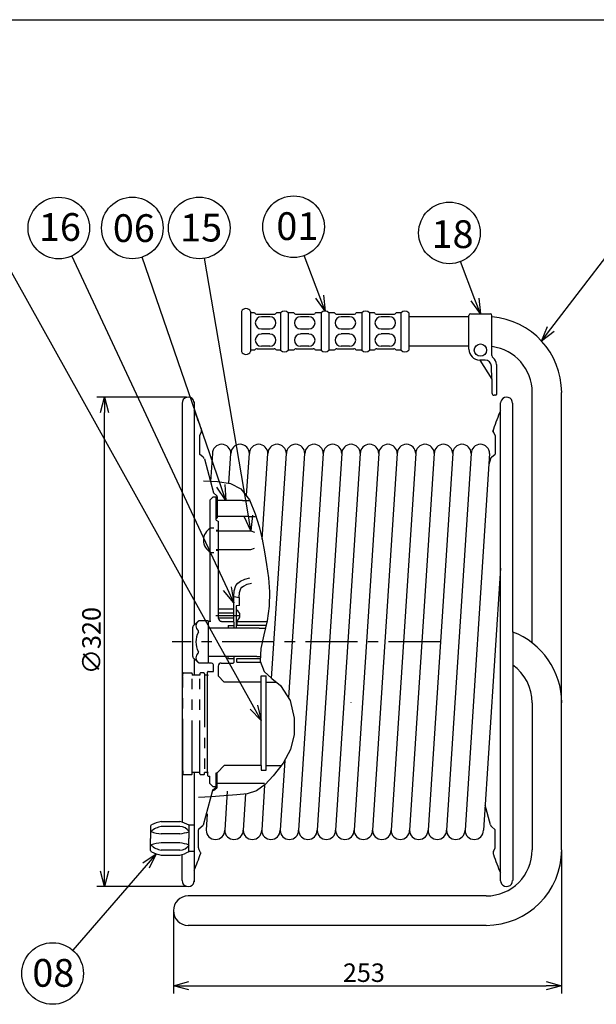
# Model space of a CAD drawing. Extents: x -205 to 200, y -141 to 138.
# Drawn here: x -47 to 46, y -21 to 138 of the extents above; entities that cross this region are included whole.
import ezdxf

# ---------------------------------------------------------------- set-up
doc = ezdxf.new("R2010")
doc.units = 0
doc.header["$LTSCALE"] = 6.750431
doc.header["$MEASUREMENT"] = 0
for name, pattern in [('CENTER', [2, 1.25, -0.25, 0.25, -0.25]), ('HIDDEN', [0.375, 0.25, -0.125]), ('PHANTOM', [2.5, 1.25, -0.25, 0.25, -0.25, 0.25, -0.25])]:
    doc.linetypes.add(name, pattern=pattern)
doc.layers.get('0').update_dxf_attribs({"linetype": 'CONTINUOUS'})
doc.styles.get("Standard").update_dxf_attribs({"font": 'TXT', "bigfont": 'BIGFONT'})
doc.styles.add('高4.5', font='txt.shx', dxfattribs={"height": 4.5, "bigfont": 'bigfont.shx'})

msp = doc.modelspace()

# ---------------------------------------------------------------- linework, layer by layer
at = {"color": 3}
for p, q in [((-190, 138.5), (200, 138.5)), ((-11.3, 91.14), (-11.3, 84.67)), ((-9.18, 90.96), (-9.8, 90.96)), ((-8.74, 90.71), (-6, 90.71)), ((-4.94, 90.96), (-5.57, 90.96)), ((-2.82, 90.96), (-3.7, 90.96)), ((-2.39, 90.71), (0.35, 90.71)), ((1.66, 90.96), (0.78, 90.96)), ((3.78, 90.96), (2.9, 90.96)), ((4.21, 90.71), (6.95, 90.71)), ((8.26, 90.96), (7.38, 90.96)), ((10.26, 90.96), (9.51, 90.96)), ((10.69, 90.71), (13.43, 90.71)), ((14.61, 90.96), (13.86, 90.96)), ((15.86, 90.96), (15.86, 84.85)), ((25.63, 90.29), (15.86, 90.29)), ((25.63, 85.02), (25.63, 90.52)), ((25.88, 90.77), (29.13, 90.77)), ((29.38, 84.07), (29.38, 90.52)), ((-9.18, 84.85), (-9.8, 84.85)), ((-8.74, 85.1), (-6, 85.1)), ((-4.94, 84.85), (-5.57, 84.85)), ((-2.82, 84.85), (-3.7, 84.85)), ((-2.39, 85.1), (0.35, 85.1)), ((1.66, 84.85), (0.78, 84.85)), ((3.78, 84.85), (2.9, 84.85)), ((4.21, 85.1), (6.95, 85.1)), ((8.26, 84.85), (7.38, 84.85)), ((10.26, 84.85), (9.51, 84.85)), ((10.69, 85.1), (13.43, 85.1)), ((14.61, 84.85), (13.86, 84.85)), ((25.63, 85.52), (15.86, 85.52)), ((27.38, 83.27), (29.33, 80.19)), ((28.28, 83.27), (27.38, 83.27)), ((29.38, 84.02), (29.38, 84.07)), ((29.33, 80.19), (29.28, 82.29)), ((30.13, 82.56), (30.13, 77.69)), ((29.33, 80.19), (29.38, 77.94)), ((35.91, 37.37), (35.91, 78.02)), ((40.68, 3.82), (40.68, 78.02)), ((-20.92, 76.25), (-20.92, 8.3)), ((-18.96, 76.47), (-18.96, 40.26)), ((30.78, -1.25), (30.78, 76.34)), ((32.74, 39.14), (32.74, 76.25)), ((29.65, 71.52), (29.52, 71.78)), ((29.91, 71.04), (29.91, 68.02)), ((-16, 68.1), (-16.32, 63.54)), ((-13.32, 63.29), (-13, 68.1)), ((-10.45, 61.34), (-10, 68.1)), ((-7.91, 54.2), (-7, 68.1)), ((-6.39, 31.62), (-4, 68.1)), ((-3.59, 28.54), (-1, 68.1)), ((2, 68.1), (-2, 6.98)), ((5, 68.1), (1, 6.98)), ((8, 68.1), (4, 6.98)), ((11, 68.1), (7, 6.98)), ((14, 68.1), (10, 6.98)), ((17, 68.1), (13, 6.98)), ((20, 68.1), (16, 6.98)), ((23, 68.1), (19, 6.98)), ((26, 68.1), (22, 6.98)), ((29, 68.1), (25, 6.98)), ((-15.9, 61.05), (-16.4, 60.55)), ((-16.4, 60.55), (-16.4, 51.11)), ((-11.11, 60.49), (-15.22, 60.49)), ((-11.11, 60.49), (-9.94, 60.49)), ((-10.17, 57.9), (-15.22, 57.9)), ((-10.17, 57.9), (-9.05, 57.9)), ((-15.02, 51.11), (-15.02, 57.05)), ((-16.4, 51.11), (-16.4, 40.86)), ((-15.02, 41.35), (-15.02, 51.11)), ((30.78, 49.48), (28, 6.98)), ((-15.02, 42.91), (-12.52, 42.91)), ((-18.23, 40.97), (-19.12, 40.12)), ((-16.69, 40.97), (-18.23, 40.97)), ((-16.69, 40.97), (-16.69, 34.12)), ((-16.64, 40.72), (-16.52, 40.85)), ((-16.27, 40.85), (-16.52, 40.85)), ((-13.43, 40.22), (-13.43, 39.79)), ((-13.43, 40.22), (-12.52, 40.22)), ((-12.52, 40.72), (-12.64, 40.85)), ((-8.37, 40.23), (-7.26, 40.23)), ((-8.3, 40.85), (-7.1, 40.85)), ((-19.19, 35.15), (-19.19, 39.94)), ((-8.42, 39.79), (-16.69, 39.79)), ((-8.42, 39.79), (-7.36, 39.79)), ((32.74, 39.14), (32.74, 33.78)), ((-8.78, 35.15), (-16.69, 35.15)), ((-13.43, 34.86), (-13.43, 35.15)), ((-8.78, 35.15), (-8.27, 35.15)), ((-19.12, 34.97), (-18.23, 34.12)), ((-18.96, 34.82), (-18.96, 32.12)), ((-18.23, 34.12), (-16.69, 34.12)), ((-16.64, 34.22), (-16.52, 34.1)), ((-16.27, 34.1), (-16.52, 34.1)), ((-15.06, 33.6), (-15.06, 32.04)), ((-13.43, 34.86), (-12.52, 34.86)), ((-12.52, 34.22), (-12.64, 34.1)), ((32.74, 33.78), (32.74, -1.17)), ((-16.81, 16.25), (-16.81, 32.62)), ((-15.06, 32.04), (-14.09, 30.99)), ((-8.06, 30.99), (-14.09, 30.99)), ((-7.25, 30.99), (-5.56, 30.99)), ((35.91, 27.65), (35.91, 3.82)), ((-4.26, 18.28), (-5, 6.98)), ((-18.96, 16.37), (-18.96, -1.39)), ((-15.39, 16.29), (-15.22, 16.29)), ((-15.18, 16.32), (-14.09, 17.5)), ((-8.06, 17.5), (-14.09, 17.5)), ((-7.25, 17.5), (-4.8, 17.5)), ((-15.93, 14.07), (-16.43, 14.57)), ((-15.93, 14.07), (-15.43, 14.07)), ((-13.59, 13.33), (-14, 6.98)), ((-10.62, 12.87), (-11, 6.98)), ((-7.52, 14.31), (-8, 6.98)), ((-16.83, 9.64), (-17, 6.98)), ((29.13, 7.83), (28.26, 11.06)), ((-24.31, 8.41), (-21.3, 8.41)), ((-26.06, 7.63), (-26.06, 5.66)), ((-18.96, 7.79), (-19.8, 7.79)), ((29.29, 7.58), (29.91, 7.06)), ((29.91, 4.05), (29.91, 7.06)), ((-26.06, 3.69), (-26.06, 5.66)), ((-18.96, 3.54), (-19.8, 3.54)), ((29.65, 3.56), (29.91, 4.05)), ((-24.31, 2.91), (-21.3, 2.91)), ((-20.92, -1.17), (-20.92, 3.02)), ((28.41, -3.68), (-19.93, -3.68)), ((28.41, -8.46), (-19.93, -8.46))]:
    msp.add_line(p, q, dxfattribs=at)
for p, q in [((38.95, 88.33), (48.58, 100.89)), ((-9.28, 26.94), (-50.18, 100.32)), ((-13.57, 46.16), (-38.81, 100.16)), ((-14.63, 62.86), (-27.38, 99.98)), ((-10.16, 58), (-17.3, 99.78)), ((1.41, 93.55), (-1.08, 100.21)), ((26.61, 93.1), (24.26, 99.24)), ((-20.18, 77.24), (-34.76, 77.24)), ((-33.51, 0.34), (-33.51, 74.74)), ((40.68, 3.57), (40.68, -19.51)), ((-26.76, 1.26), (-38.67, -12.49)), ((-20.18, -2.16), (-34.76, -2.16)), ((-22.32, -6.32), (-22.32, -19.51)), ((-19.82, -18.26), (38.18, -18.26))]:
    msp.add_line(p, q)
at = {"color": 0, "linetype": 'ByBlock', "lineweight": -2}
for p, q in [((2.28, 91.21), (0.78, 93.31)), ((2.28, 91.21), (1.41, 93.55)), ((2.03, 93.78), (2.28, 91.21)), ((27.5, 90.77), (25.98, 92.86)), ((27.5, 90.77), (26.61, 93.1)), ((27.24, 93.34), (27.5, 90.77)), ((37.42, 86.35), (38.41, 88.74)), ((37.42, 86.35), (38.95, 88.33)), ((39.48, 87.92), (37.42, 86.35)), ((-34.18, 74.74), (-33.51, 77.24)), ((-33.51, 77.24), (-32.84, 74.74)), ((-33.51, 77.24), (-33.51, 74.74)), ((-13.82, 60.49), (-15.26, 62.64)), ((-13.82, 60.49), (-14.63, 62.86)), ((-14, 63.08), (-13.82, 60.49)), ((-9.74, 55.54), (-10.83, 57.89)), ((-9.74, 55.54), (-10.16, 58)), ((-9.5, 58.12), (-9.74, 55.54)), ((-12.97, 46.45), (-12.52, 43.9)), ((-12.52, 43.9), (-14.18, 45.88)), ((-12.52, 43.9), (-13.57, 46.16)), ((-8.69, 27.27), (-8.06, 24.76)), ((-8.06, 24.76), (-9.86, 26.61)), ((-8.06, 24.76), (-9.28, 26.94)), ((-27.27, 1.7), (-25.12, 3.15)), ((-25.12, 3.15), (-26.76, 1.26)), ((-25.12, 3.15), (-26.25, 0.82)), ((-33.51, -2.16), (-34.18, 0.34)), ((-32.84, 0.34), (-33.51, -2.16)), ((-33.51, -2.16), (-33.51, 0.34)), ((-22.32, -18.26), (-19.82, -17.59)), ((-19.82, -18.93), (-22.32, -18.26)), ((-22.32, -18.26), (-19.82, -18.26)), ((38.18, -17.59), (40.68, -18.26)), ((40.68, -18.26), (38.18, -18.93)), ((40.68, -18.26), (38.18, -18.26))]:
    msp.add_line(p, q, dxfattribs=at)
at = {"color": 7}
for p, q in [((-9.8, 91.14), (-9.8, 84.67)), ((-6.69, 90.3), (-8.05, 90.3)), ((-4.94, 90.96), (-4.94, 84.85)), ((-3.7, 90.96), (-3.7, 84.85)), ((-0.34, 90.3), (-1.7, 90.3)), ((1.66, 90.96), (1.66, 84.85)), ((2.9, 90.96), (2.9, 84.85)), ((6.26, 90.3), (4.9, 90.3)), ((8.26, 90.96), (8.26, 84.85)), ((9.51, 90.96), (9.51, 84.85)), ((12.74, 90.3), (11.38, 90.3)), ((14.61, 90.96), (14.61, 84.85)), ((-6.69, 88.31), (-8.05, 88.31)), ((-0.34, 88.31), (-1.7, 88.31)), ((6.26, 88.31), (4.9, 88.31)), ((12.74, 88.31), (11.38, 88.31)), ((-6.69, 87.5), (-8.05, 87.5)), ((-0.34, 87.5), (-1.7, 87.5)), ((6.26, 87.5), (4.9, 87.5)), ((12.74, 87.5), (11.38, 87.5)), ((-6.69, 85.51), (-8.05, 85.51)), ((-0.34, 85.51), (-1.7, 85.51)), ((6.26, 85.51), (4.9, 85.51)), ((12.74, 85.51), (11.38, 85.51)), ((30, 77.56), (29.75, 77.56)), ((-17.84, 71.52), (-18.09, 71.04)), ((-18.09, 71.04), (-18.09, 68.02)), ((-17.84, 71.52), (-17.7, 71.78)), ((29.65, 71.52), (29.91, 71.04)), ((-17.48, 67.51), (-18.09, 68.02)), ((-17.31, 67.25), (-15.83, 61.71)), ((29.13, 67.25), (28.88, 66.33)), ((29.29, 67.51), (29.91, 68.02)), ((-17.43, 63.66), (-15.17, 63.58)), ((-15.17, 63.58), (-13.09, 63.23)), ((-13.09, 63.23), (-11.37, 62.36)), ((-11.37, 62.36), (-9.99, 60.59)), ((-15.9, 61.05), (-15.4, 61.05)), ((-15.3, 61.25), (-15.83, 61.71)), ((-15.4, 57.3), (-15.4, 61.05)), ((-15.22, 61.06), (-15.22, 59.75)), ((-15.22, 59.5), (-15.39, 59.68)), ((-15.22, 59.75), (-15.22, 57.59)), ((-9.99, 60.59), (-9.05, 58.34)), ((-9.05, 58.34), (-8.41, 56.26)), ((-15.4, 57.3), (-15.02, 57.05)), ((-8.41, 56.26), (-7.91, 54.19)), ((-15.4, 55.66), (-15.02, 55.66)), ((-7.91, 54.19), (-7.52, 52.15)), ((-15.4, 52.41), (-15.02, 52.41)), ((-7.52, 52.15), (-7.2, 50.12)), ((-7.2, 50.12), (-6.9, 47.91)), ((-10.73, 47.71), (-9.95, 47.94)), ((-12.49, 45.83), (-12.22, 46.67)), ((-12.22, 46.67), (-11.89, 47.06)), ((-11.89, 47.06), (-11.46, 47.37)), ((-11.46, 47.37), (-10.73, 47.71)), ((-11.38, 46.22), (-11.2, 46.42)), ((-11.2, 46.42), (-10.98, 46.59)), ((-10.98, 46.59), (-10.34, 46.9)), ((-10.34, 46.9), (-9.64, 47.09)), ((-6.9, 47.91), (-6.73, 45.67)), ((-12.52, 44.89), (-12.49, 45.83)), ((-12.52, 42.91), (-12.52, 44.89)), ((-12.52, 44.89), (-11.62, 44.74)), ((-11.63, 44.74), (-11.62, 45.53)), ((-11.62, 45.53), (-11.38, 46.22)), ((-11.62, 43.43), (-11.62, 44.74)), ((-6.73, 45.67), (-6.77, 43.36)), ((-11.62, 43.43), (-12.13, 43.4)), ((-12.11, 39.79), (-12.11, 43.4)), ((-6.77, 43.36), (-7.1, 40.94)), ((-15.02, 42.24), (-12.52, 42.24)), ((-12.52, 40.72), (-12.52, 42.91)), ((-15.02, 41.45), (-12.52, 41.45)), ((-14.52, 40.85), (-12.64, 40.85)), ((-12.52, 40.72), (-12.52, 39.79)), ((-12.06, 40.85), (-8.3, 40.85)), ((-12.06, 40.23), (-8.37, 40.23)), ((-7.1, 40.94), (-7.64, 38.68)), ((-7.64, 38.68), (-8.14, 36.45)), ((-12.52, 35.15), (-12.52, 34.22)), ((-8.14, 36.45), (-8.24, 34.41)), ((-15.81, 32.74), (-15.81, 33.79)), ((-14.56, 34.1), (-12.64, 34.1)), ((-12.06, 34.86), (-8.77, 34.86)), ((-12.06, 34.24), (-8.75, 34.24)), ((-8.77, 34.86), (-8.27, 34.86)), ((-8.75, 34.24), (-8.22, 34.24)), ((-8.24, 34.41), (-7.6, 32.72)), ((-16.68, 32.74), (-15.81, 32.74)), ((-8.06, 17.5), (-8.06, 32.02)), ((-8.06, 32.02), (-7.25, 32.02)), ((-7.6, 32.72), (-6.35, 31.58)), ((-7.25, 16.74), (-7.25, 32.02)), ((-6.35, 31.58), (-4.94, 30.46)), ((-4.94, 30.46), (-3.38, 28.03)), ((-3.38, 28.03), (-2.74, 25.14)), ((-2.74, 25.14), (-2.75, 22.53)), ((-2.75, 22.53), (-3.33, 20.07)), ((-3.33, 20.07), (-4.54, 17.86)), ((-4.54, 17.86), (-6.14, 15.81)), ((-16.81, 16.25), (-16.81, 15.87)), ((-15.39, 13.99), (-15.39, 16.29)), ((-15.22, 14.02), (-15.22, 16.32)), ((-8.06, 17.5), (-8.06, 16.74)), ((-8.06, 16.74), (-7.25, 16.74)), ((-16.68, 15.75), (-16.43, 15.75)), ((-16.43, 14.57), (-16.43, 15.75)), ((-15.22, 14.59), (-10.58, 14.59)), ((-10.58, 14.59), (-7.52, 14.59)), ((-7.41, 14.42), (-8.87, 13.36)), ((-6.14, 15.81), (-7.41, 14.42)), ((-16, 13.4), (-17.51, 7.78)), ((-15.93, 13.52), (-15.39, 13.99)), ((-15.3, 13.83), (-15.83, 13.38)), ((-10.38, 12.9), (-12.02, 12.72)), ((-8.87, 13.36), (-10.38, 12.9)), ((-16.21, 12.41), (-18.28, 12.28)), ((-14.13, 12.55), (-16.21, 12.41)), ((-12.02, 12.72), (-14.13, 12.55)), ((-21.3, 7.58), (-24.31, 7.58)), ((-21.3, 6.41), (-24.31, 6.41)), ((-19.8, 7.79), (-19.8, 5.66)), ((-18.27, 4.13), (-18.27, 7.03)), ((-18.18, 7.22), (-17.51, 7.78)), ((-21.3, 4.91), (-24.31, 4.91)), ((-19.8, 3.54), (-19.8, 5.66)), ((-21.3, 3.75), (-24.31, 3.75)), ((-17.92, 3.34), (-18.21, 3.89))]:
    msp.add_line(p, q, dxfattribs=at)
at = {"color": 7, "linetype": 'PHANTOM'}
for p, q in [((-16.27, 56.04), (-15.77, 56.04)), ((-15.4, 55.54), (-9.74, 55.54)), ((-9.74, 55.54), (-9.18, 55.32)), ((-9.74, 52.54), (-9.18, 52.76)), ((-16.27, 52.04), (-15.77, 52.04)), ((-15.4, 52.54), (-9.74, 52.54)), ((-12.06, 40.85), (-12.06, 40.23)), ((-12.06, 34.24), (-12.06, 34.86)), ((-20.81, 31.91), (-20.81, 32.37)), ((-20.69, 32.5), (-19.41, 32.5)), ((-19.28, 32.37), (-19.28, 32.25)), ((-19.28, 32.37), (-19.28, 32.25)), ((-19.28, 32.25), (-19.28, 32.12)), ((-18.03, 32.12), (-19.28, 32.12)), ((-19.28, 16.37), (-19.28, 32.12)), ((-18.03, 32.37), (-18.03, 32.12)), ((-18.03, 16.37), (-18.03, 32.12)), ((-17.41, 32.5), (-17.91, 32.5)), ((-17.28, 32.37), (-17.28, 32.12)), ((-16.68, 32.12), (-17.28, 32.12)), ((-17.28, 32.12), (-17.28, 16.37)), ((-20.81, 16.62), (-20.81, 31.91)), ((-20.81, 16.59), (-20.81, 16.12)), ((-20.69, 16), (-19.41, 16)), ((-18.03, 16.37), (-19.28, 16.37)), ((-19.28, 16.25), (-19.28, 16.37)), ((-19.28, 16.12), (-19.28, 16.25)), ((-18.03, 16.12), (-18.03, 16.37)), ((-17.91, 16), (-17.41, 16)), ((-17.28, 16.12), (-17.28, 16.37)), ((-16.68, 16.37), (-17.28, 16.37))]:
    msp.add_line(p, q, dxfattribs=at)
at = {"color": 7, "linetype": 'CENTER'}
for p, q in [((-15.45, 41.84), (-11.47, 41.84)), ((21.04, 37.54), (-22.53, 37.54))]:
    msp.add_line(p, q, dxfattribs=at)
at = {"color": 7, "linetype": 'HIDDEN'}
for p, q in [((-14.52, 40.85), (-14.64, 40.85)), ((-14.56, 34.1), (-14.64, 34.1)), ((6.49, 27.78), (6.49, 27.68))]:
    msp.add_line(p, q, dxfattribs=at)
at = {"color": 7}
for centre, radius in [((-40.93, 104.69), 5), ((-29, 104.71), 5), ((-18.14, 104.71), 5), ((-2.83, 104.9), 5), ((22.47, 103.91), 5), ((27.5, 84.88), 1), ((-41.94, -16.27), 5)]:
    msp.add_circle(centre, radius, dxfattribs=at)
at = {"color": 3}
for centre, radius, start, end in [((-10.55, 90.81), 0.818, 23.9523, 156.0477), ((-4.32, 90.3), 0.903, 46.3972, 133.6028), ((2.28, 90.3), 0.903, 46.3972, 133.6028), ((8.88, 90.3), 0.903, 46.3972, 133.6028), ((15.24, 90.3), 0.903, 46.3972, 133.6028), ((-8.74, 91.21), 0.498, 210, 270), ((-6, 91.21), 0.498, 270, 330), ((-2.39, 91.21), 0.498, 210, 270), ((0.35, 91.21), 0.498, 270, 330), ((4.21, 91.21), 0.498, 210, 270), ((6.95, 91.21), 0.498, 270, 330), ((10.69, 91.21), 0.498, 210, 270), ((13.43, 91.21), 0.498, 270, 330), ((25.88, 90.52), 0.25, 90, 180), ((29.13, 90.52), 0.25, 0, 90), ((28.41, 78.02), 12.28, 0, 85.4541), ((-8.74, 84.6), 0.498, 90, 150), ((-6, 84.6), 0.498, 30, 90), ((-4.32, 85.51), 0.903, 226.3972, 313.6028), ((-2.39, 84.6), 0.498, 90, 150), ((0.35, 84.6), 0.498, 30, 90), ((2.28, 85.51), 0.903, 226.3972, 313.6028), ((4.21, 84.6), 0.498, 90, 150), ((6.95, 84.6), 0.498, 30, 90), ((8.88, 85.51), 0.903, 226.3972, 313.6028), ((10.69, 84.6), 0.498, 90, 150), ((13.43, 84.6), 0.498, 30, 90), ((15.24, 85.51), 0.903, 226.3972, 313.6028), ((27.38, 85.02), 1.75, 180, 270), ((28.41, 78.02), 7.5, 0, 82.5466), ((-10.55, 85), 0.818, 203.9523, 336.0477), ((28.28, 82.27), 1, 1.3435, 90), ((29.88, 84.02), 0.5, 180, 227.5884), ((28.28, 82.27), 1.88, 9.0181, 47.5884), ((-19.93, 76.25), 0.993, 32.1257, 180), ((-19.79, 76.34), 0.824, 0, 32.1257), ((29.75, 77.94), 0.375, 180, 270), ((30, 77.69), 0.125, 270, 0), ((31.6, 76.34), 0.824, 147.8743, 180), ((31.74, 76.25), 0.993, 0, 147.8743), ((64.83, 60.03), 37.22, 156.1995, 161.1502), ((30.24, 71.84), 0.67, 161.1502, 208.0226), ((-14.5, 68.1), 1.5, 0, 180), ((-11.5, 68.1), 1.5, 0, 180), ((-8.5, 68.1), 1.5, 0, 180), ((-5.5, 68.1), 1.5, 0, 180), ((-2.5, 68.1), 1.5, 0, 180), ((0.5, 68.1), 1.5, 0, 180), ((3.5, 68.1), 1.5, 0, 180), ((6.5, 68.1), 1.5, 0, 180), ((9.5, 68.1), 1.5, 0, 180), ((12.5, 68.1), 1.5, 0, 180), ((15.5, 68.1), 1.5, 0, 180), ((18.5, 68.1), 1.5, 0, 180), ((21.5, 68.1), 1.5, 0, 180), ((24.5, 68.1), 1.5, 0, 180), ((27.5, 68.1), 1.5, 0, 180), ((-15.46, 61.06), 0.248, 0, 49.0907), ((-18.94, 39.94), 0.25, 133.9529, 180), ((-17.7, 40.14), 0.975, 125.4941, 234.5059), ((-15.39, 37.54), 3.29, 151.1148, 208.8852), ((-18.44, 39.24), 0.2, 327.2908, 32.7092), ((28.41, 27.65), 12.28, 0, 69.341), ((-17.7, 34.94), 0.975, 125.4941, 234.5059), ((-18.44, 35.85), 0.2, 327.294, 32.706), ((-18.94, 35.15), 0.25, 180, 226.0471), ((28.41, 27.65), 7.5, 0, 54.7304), ((-20.69, 32.37), 0.125, 90, 180), ((-16.68, 32.62), 0.125, 90, 180), ((-16.68, 32.24), 0.125, 180, 270), ((-16.68, 16.25), 0.125, 90, 180), ((-16.68, 15.87), 0.125, 180, 270), ((-22.49, 0.58), 8.04, 103.018, 115.1527), ((-22.94, 2.35), 6.28, 59.9466, 74.8137), ((-15.5, 6.98), 1.5, 180, 0), ((-12.5, 6.98), 1.5, 180, 0), ((-9.5, 6.98), 1.5, 180, 0), ((-6.5, 6.98), 1.5, 180, 0), ((-3.5, 6.98), 1.5, 180, 0), ((-0.5, 6.98), 1.5, 180, 0), ((2.5, 6.98), 1.5, 180, 0), ((5.5, 6.98), 1.5, 180, 0), ((8.5, 6.98), 1.5, 180, 0), ((11.5, 6.98), 1.5, 180, 0), ((14.5, 6.98), 1.5, 180, 0), ((17.5, 6.98), 1.5, 180, 0), ((20.5, 6.98), 1.5, 180, 0), ((23.5, 6.98), 1.5, 180, 0), ((26.5, 6.98), 1.5, 180, 0), ((29.61, 7.96), 0.496, 194.9857, 230.2193), ((-22.49, 10.75), 8.04, 244.8473, 256.982), ((-22.94, 8.97), 6.28, 285.1863, 300.0534), ((28.41, 3.82), 7.5, 270, 0), ((28.41, 3.82), 12.28, 270, 0), ((30.24, 3.25), 0.67, 151.9774, 198.8498), ((64.83, 15.06), 37.22, 198.8498, 203.8005), ((31.74, -1.17), 0.993, 212.1257, 0), ((-19.93, -6.07), 2.39, 90, 270)]:
    msp.add_arc(centre, radius, start, end, dxfattribs=at)
at = {"color": 7}
for centre, radius, start, end in [((-8.05, 89.31), 0.997, 90, 270), ((-6.69, 89.31), 0.997, 270, 90), ((-1.7, 89.31), 0.997, 90, 270), ((-0.34, 89.31), 0.997, 270, 90), ((4.9, 89.31), 0.997, 90, 270), ((6.26, 89.31), 0.997, 270, 90), ((11.38, 89.31), 0.997, 90, 270), ((12.74, 89.31), 0.997, 270, 90), ((-8.05, 86.5), 0.997, 90, 270), ((-6.69, 86.5), 0.997, 270, 90), ((-1.7, 86.5), 0.997, 90, 270), ((-0.34, 86.5), 0.997, 270, 90), ((4.9, 86.5), 0.997, 90, 270), ((6.26, 86.5), 0.997, 270, 90), ((11.38, 86.5), 0.997, 90, 270), ((12.74, 86.5), 0.997, 270, 90), ((-53.02, 60.03), 37.22, 18.8498, 23.8005), ((-18.43, 71.84), 0.67, 331.9774, 18.8498), ((-53.02, 60.03), 37.22, 18.4011, 18.8498), ((64.83, 60.03), 37.22, 161.1502, 161.5989), ((-17.79, 67.13), 0.496, 14.9857, 50.2193), ((29.61, 67.13), 0.496, 129.7807, 165.0143), ((-15.22, 57.59), 0.174, 180, 224.8589), ((-15.2, 54.04), 2.27, 118.0717, 241.9283), ((-12.52, 41.84), 0.995, 293.8946, 66.1054), ((-14.52, 41.35), 0.5, 180, 270), ((-16.27, 33.6), 0.5, 23.3552, 90), ((-14.56, 33.6), 0.5, 90, 180), ((-15.76, 13.33), 0.248, 130.9093, 165.0143), ((-15.46, 14.02), 0.248, 310.9093, 0), ((-25.81, 7.63), 0.25, 115.1527, 180), ((-23.83, 4.59), 3.03, 99.0416, 134.4969), ((-23.89, 12.67), 6.27, 250.8124, 266.2255), ((-21.32, 5.77), 1.81, 32.7666, 89.2626), ((-22.1, 13.54), 7.18, 276.4252, 288.722), ((-18.02, 7.03), 0.248, 129.7807, 180), ((-23.89, -1.34), 6.27, 93.7745, 109.1876), ((-22.1, -2.22), 7.18, 71.278, 83.5748), ((-25.81, 3.69), 0.25, 180, 244.8473), ((-23.83, 6.74), 3.03, 225.5031, 260.9584), ((-21.32, 5.56), 1.81, 270.7374, 327.2334), ((-53.02, 15.06), 37.05, 336.8161, 341.4011), ((-17.77, 4.13), 0.496, 180, 208.0226), ((-18.02, 3.28), 0.124, 341.4011, 28.0226), ((-19.93, -1.17), 0.993, 180, 327.8743), ((-19.79, -1.25), 0.824, 327.8743, 0), ((31.6, -1.25), 0.824, 180, 212.1257)]:
    msp.add_arc(centre, radius, start, end, dxfattribs=at)
at = {"color": 7, "linetype": 'PHANTOM'}
for centre, start, end in [((-20.69, 32.37), 90, 180), ((-19.41, 32.37), 0, 90), ((-19.41, 32.37), 0, 90), ((-17.91, 32.37), 90, 180), ((-17.41, 32.37), 0, 90), ((-20.69, 16.12), 180, 270), ((-19.41, 16.12), 270, 0), ((-17.91, 16.12), 180, 270), ((-17.41, 16.12), 270, 0)]:
    msp.add_arc(centre, 0.125, start, end, dxfattribs=at)

# ---------------------------------------------------------------- texts
at = {"color": 4, "style": '高4.5'}
for s, p in [('16', (-44.16, 102.61)), ('01', (-5.62, 102.75)), ('06', (-32.16, 102.43)), ('15', (-21.24, 102.51)), ('18', (19.57, 101.45)), ('08', (-45.23, -18.42))]:
    msp.add_text(s, height=4.5, dxfattribs=at).set_placement(p)
at = {"color": 4}
msp.add_text('∅320', height=3, rotation=90, dxfattribs=at).set_placement((-34.13, 32.29))
msp.add_text('253', height=3, dxfattribs=at).set_placement((5.18, -17.64))

doc.saveas('drawing.dxf')
